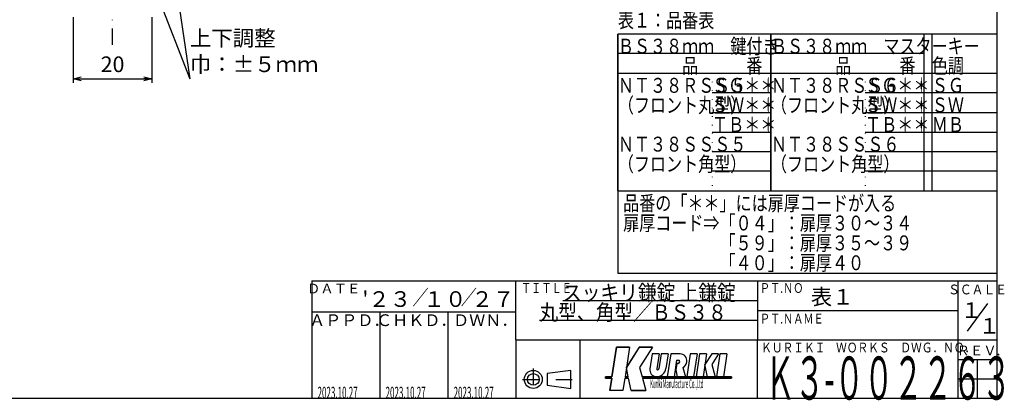
# Model space of a CAD drawing. Extents: x -413 to 405, y -297 to 584.
# Drawn here: x -274 to -23, y 317 to 414 of the extents above; entities that cross this region are included whole.
import ezdxf
from ezdxf.enums import TextEntityAlignment as Align

# ---------------------------------------------------------------- set-up
doc = ezdxf.new("R2010")
doc.units = 0
doc.header["$LTSCALE"] = 8.4
doc.linetypes.add('DASHDOT', pattern=[1, 0.5, -0.25, 0, -0.25])
doc.linetypes.add('DOT', pattern=[0.25, 0, -0.25])
doc.layers.get('0').update_dxf_attribs({"linetype": 'CONTINUOUS'})
doc.layers.add('LEVEL001', color=7, linetype='CONTINUOUS')
doc.styles.add('GMM001', font='txt.shx', dxfattribs={"bigfont": 'bigfont.shx'})
doc.styles.add('GMM002', font='txt.shx', dxfattribs={"width": 0.75, "bigfont": 'bigfont.shx'})
doc.styles.get("Standard").update_dxf_attribs({"font": 'TXT', "bigfont": 'BIGFONT'})
doc.dimstyles.new('GMM012', dxfattribs={"dimtxt": 4, "dimasz": 2, "dimexe": 1, "dimexo": 1.5, "dimgap": 1.714286, "dimtad": 1, "dimdec": 6, "dimtxsty": 'GMM002', "dimblk1": 'OPEN30', "dimblk2": 'OPEN30', "dimsah": 1, "dimcen": 1, "dimdle": 2.5, "dimclrd": 6, "dimclre": 6, "dimclrt": 6, "dimaunit": 1, "dimazin": 3, "dimtfac": 0.625, "dimtdec": 0, "dimtmove": 0, "dimatfit": 3, "dimtolj": 1, "dimtzin": 0})
doc.dimstyles.new('GMM049', dxfattribs={"dimtxt": 4, "dimasz": 2, "dimexe": 0.5, "dimexo": 1, "dimgap": 0, "dimtad": 0, "dimdec": 6, "dimtxsty": 'STANDARD', "dimblk1": 'OPEN30', "dimblk2": 'OPEN30', "dimsah": 1, "dimcen": 1, "dimdle": 2.5, "dimse1": 1, "dimse2": 1, "dimclrd": 6, "dimclre": 6, "dimclrt": 6, "dimazin": 3, "dimtfac": 0.625, "dimtdec": 0, "dimtmove": 0, "dimatfit": 3, "dimtolj": 1, "dimtzin": 0})
doc.dimstyles.new('GMM050', dxfattribs={"dimtxt": 4, "dimasz": 2, "dimexe": 0.5, "dimexo": 1, "dimgap": 0, "dimtad": 1, "dimdec": 6, "dimtxsty": 'GMM001', "dimblk1": 'OPEN30', "dimblk2": 'OPEN30', "dimsah": 1, "dimcen": 1, "dimdle": 2.5, "dimse1": 1, "dimse2": 1, "dimclrd": 6, "dimclre": 6, "dimclrt": 6, "dimazin": 3, "dimtfac": 0.625, "dimtdec": 0, "dimtmove": 0, "dimatfit": 3, "dimtolj": 1, "dimtzin": 0})

# ---------------------------------------------------------------- blocks, each defined once
blk = doc.blocks.new('BLOCK006')
at = {"layer": 'LEVEL001', "color": 8, "linetype": 'CONTINUOUS'}
blk.add_lwpolyline([(-119.42, 325.38), (-116.12, 330.6), (-112.78, 330.6), (-116.08, 325.38), (-115.44, 323.07), (-92.63, 323.07), (-92.63, 322.72), (-115.34, 322.72), (-114.45, 319.53), (-118.21, 319.53), (-118.87, 322.72), (-119.82, 322.72), (-120.3, 319.53), (-123.65, 319.53), (-123.17, 322.72), (-124.75, 322.72), (-124.75, 323.07), (-123.11, 323.07), (-121.98, 330.6), (-118.63, 330.6), (-119.77, 323.07), (-118.94, 323.07)], close=True, dxfattribs=at)
blk = doc.blocks.new('_OPEN30')
at = {"color": 0, "linetype": 'BYBLOCK'}
for p, q in [((-1, 0.27), (0, 0)), ((0, 0), (-1, -0.27)), ((0, 0), (-1, 0))]:
    blk.add_line(p, q, dxfattribs=at)
blk = doc.blocks.new('*D129')
at = {"layer": 'LEVEL001', "color": 6, "linetype": 'CONTINUOUS'}
for p, q in [((-260.35, 414.79), (-260.35, 398.07)), ((-240.35, 414.79), (-240.35, 398.07)), ((-260.35, 399.07), (-240.35, 399.07))]:
    blk.add_line(p, q, dxfattribs=at)
at = {"layer": 'LEVEL001', "color": 6, "linetype": 'CONTINUOUS', "xscale": 2, "yscale": 2, "zscale": 2, "rotation": 180}
blk.add_blockref('_OPEN30', (-260.35, 399.07), dxfattribs=at)
at = {"layer": 'LEVEL001', "color": 6, "linetype": 'CONTINUOUS', "xscale": 2, "yscale": 2, "zscale": 2}
blk.add_blockref('_OPEN30', (-240.35, 399.07), dxfattribs=at)
at = {"layer": 'LEVEL001', "color": 6, "insert": (-250.35, 400.78), "char_height": 4, "attachment_point": 8, "style": 'GMM002'}
blk.add_mtext('\\A1;20', dxfattribs=at)

msp = doc.modelspace()

# ---------------------------------------------------------------- linework, layer by layer
at = {"layer": 'LEVEL001', "color": 2, "linetype": 'DASHDOT'}
msp.add_line((-250.3526251, 407.7460854), (-250.3526251, 562.5957437), dxfattribs=at)
at = {"layer": 'LEVEL001', "color": 3, "linetype": 'CONTINUOUS'}
for p, q in [((-121.5880168, 370.5), (-121.5880168, 410.5)), ((-82.5880168, 410.5), (-121.5880168, 410.5)), ((-121.5880168, 410.5), (-121.5880168, 349.5)), ((-82.5880168, 370.5), (-82.5880168, 410.5)), ((-82.5880168, 410.5), (-82.5880168, 370.5)), ((-25, 410.5), (-82.5880168, 410.5)), ((-43.5880168, 410.5), (-43.5880168, 370.5)), ((-41.5880168, 410.5), (-41.5880168, 370.5)), ((-25, 410.5), (-25, 349.5)), ((-82.5880168, 405.5), (-121.5880168, 405.5)), ((-43.5880168, 405.5), (-82.5880168, 405.5)), ((-121.5880168, 400.5), (-70.5880168, 400.5)), ((-82.5880168, 400.5), (-25, 400.5)), ((-82.5880168, 395.5), (-97.5880168, 395.5)), ((-25, 395.5), (-58.5880168, 395.5)), ((-97.5880168, 390.5), (-82.5880168, 390.5)), ((-58.5880168, 390.5), (-25, 390.5)), ((-97.5880168, 385.5), (-82.5880168, 385.5)), ((-58.5880168, 385.5), (-25, 385.5)), ((-97.5880168, 380.5), (-82.5880168, 380.5)), ((-58.5880168, 380.5), (-25, 380.5)), ((-82.5880168, 375.5), (-97.5880168, 375.5)), ((-25, 375.5), (-58.5880168, 375.5)), ((-121.5880168, 370.5), (-82.5880168, 370.5)), ((-82.5880168, 370.5), (-25, 370.5)), ((-121.5880168, 349.5), (-25, 349.5)), ((-199.5880168, 347.5), (-25, 347.5)), ((-199.5880168, 347.5), (-199.5880168, 317.5)), ((-147.5880168, 332.5), (-147.5880168, 347.5)), ((-86, 347.5), (-86, 332.5)), ((-35, 347.5), (-35, 317.5)), ((-135.5880168, 342.5), (-86, 342.5)), ((-27.4196755, 341.7236845), (-32.620693, 334.7089788)), ((-147.5880168, 339.5), (-199.5880168, 339.5)), ((-182.2546835, 339.5), (-182.2546835, 317.5)), ((-164.9213502, 339.5), (-164.9213502, 317.5)), ((-86, 340), (-35.1734534, 340)), ((-141.5880168, 337.5), (-86, 337.5)), ((-147.5880168, 332.5), (-147.5880168, 317.5)), ((-147.5880168, 332.5), (-25, 332.5)), ((-131.3030449, 332.5), (-131.3030449, 317.5)), ((-86, 317.5), (-86, 332.5)), ((-35, 327.5), (-25, 327.5)), ((-30, 327.5), (-30, 317.5)), ((-35, 322.5), (-25, 322.5))]:
    msp.add_line(p, q, dxfattribs=at)
at = {"layer": 'LEVEL001', "color": 3, "linetype": 'DOT'}
for p, q in [((-97.5880168, 400.5), (-97.5880168, 370.5)), ((-58.5880168, 400.5), (-58.5880168, 370.5))]:
    msp.add_line(p, q, dxfattribs=at)
at = {"layer": 'LEVEL001', "color": 8, "linetype": 'CONTINUOUS'}
for p, q in [((-121.975988, 330.6034237), (-123.1133465, 323.0684237)), ((-118.631988, 330.6034237), (-121.975988, 330.6034237)), ((-118.631988, 330.6034237), (-119.7693465, 323.0684237)), ((-116.123988, 330.6034237), (-119.4206673, 325.3784237)), ((-112.779988, 330.6034237), (-116.123988, 330.6034237)), ((-112.779988, 330.6034237), (-116.0766673, 325.3784237)), ((-112.8558637, 328.8984237), (-113.4325401, 325.0779424)), ((-111.0958637, 328.8984237), (-112.8558637, 328.8984237)), ((-111.0958637, 328.8984237), (-111.6734805, 325.0717124)), ((-110.5458637, 328.8984237), (-111.1228637, 325.075799)), ((-108.7858637, 328.8984237), (-110.5458637, 328.8984237)), ((-108.7858637, 328.8984237), (-109.3524057, 325.1450829)), ((-108.1258637, 328.8984237), (-109.0058637, 323.0684237)), ((-105.7485078, 328.8984237), (-108.1258637, 328.8984237)), ((-103.1758637, 328.8984237), (-104.0558637, 323.0684237)), ((-101.4158637, 328.8984237), (-103.1758637, 328.8984237)), ((-101.4158637, 328.8984237), (-102.2958637, 323.0684237)), ((-100.7558637, 328.8984237), (-101.6358637, 323.0684237)), ((-98.9958637, 328.8984237), (-100.7558637, 328.8984237)), ((-98.9958637, 328.8984237), (-99.8758637, 323.0684237)), ((-97.6758637, 328.8984237), (-99.410958, 326.1484237)), ((-95.9158637, 328.8984237), (-97.6758637, 328.8984237)), ((-95.9158637, 328.8984237), (-97.650958, 326.1484237)), ((-95.5858637, 328.8984237), (-96.4658637, 323.0684237)), ((-93.8258637, 328.8984237), (-95.5858637, 328.8984237)), ((-93.8258637, 328.8984237), (-94.7058637, 323.0684237)), ((-106.6142266, 327.2530192), (-107.2458637, 323.0684237)), ((-106.7287748, 324.8284237), (-106.4742876, 326.4789008)), ((-106.6149203, 327.2484237), (-106.1769522, 327.2484237)), ((-106.2326041, 326.4789008), (-106.4742876, 326.4789008)), ((-118.9443465, 323.0684237), (-119.4206673, 325.3784237)), ((-116.0766673, 325.3784237), (-115.4353465, 323.0684237)), ((-106.3658637, 323.0684237), (-106.7287748, 324.8284237)), ((-105.0271845, 325.3784237), (-104.3858637, 323.0684237)), ((-98.7758637, 323.0684237), (-99.410958, 326.1484237)), ((-97.650958, 326.1484237), (-96.7958637, 323.0684237)), ((-123.1664786, 322.7164237), (-123.647988, 319.5264237)), ((-119.8224786, 322.7164237), (-120.303988, 319.5264237)), ((-119.8224786, 322.7164237), (-118.8717643, 322.7164237)), ((-118.9443465, 323.0684237), (-119.7693465, 323.0684237)), ((-118.213988, 319.5264237), (-118.8717643, 322.7164237)), ((-115.3376215, 322.7164237), (-114.451988, 319.5264237)), ((-107.2458637, 323.0684237), (-109.0058637, 323.0684237)), ((-106.3658637, 323.0684237), (-104.3858637, 323.0684237)), ((-102.2958637, 323.0684237), (-104.0558637, 323.0684237)), ((-99.8758637, 323.0684237), (-101.6358637, 323.0684237)), ((-98.7758637, 323.0684237), (-96.7958637, 323.0684237)), ((-94.7058637, 323.0684237), (-96.4658637, 323.0684237)), ((-120.303988, 319.5264237), (-123.647988, 319.5264237)), ((-118.213988, 319.5264237), (-114.451988, 319.5264237))]:
    msp.add_line(p, q, dxfattribs=at)
at = {"layer": 'LEVEL001', "color": 3, "linetype": 'DASHDOT'}
for p, q in [((-143.141231, 325.1533371), (-143.141231, 319.615604)), ((-145.9328513, 322.3731194), (-132.8882876, 322.3731194))]:
    msp.add_line(p, q, dxfattribs=at)
at = {"layer": 'LEVEL001', "color": 3, "linetype": 'CONTINUOUS'}
for points in [[(-413, 317.5), (-413, 584.3765173), (-25, 584.3765173), (-25, 317.5)], [(-139.5898569, 323.8684186), (-139.5898569, 320.8778202), (-133.5615159, 320.0804223), (-133.5615159, 324.6658166)]]:
    msp.add_lwpolyline(points, close=True, dxfattribs=at)
at = {"layer": 'LEVEL001', "color": 8, "linetype": 'CONTINUOUS'}
for points in [[(-123.1133465, 323.0684237), (-124.747988, 323.0684237), (-124.747988, 322.7164237), (-123.1664786, 322.7164237)], [(-115.3376215, 322.7164237), (-92.627988, 322.7164237), (-92.627988, 323.0684237), (-115.4353465, 323.0684237)]]:
    msp.add_lwpolyline(points, dxfattribs=at)
at = {"layer": 'LEVEL001', "color": 3, "linetype": 'CONTINUOUS'}
for radius in [2.2926972, 1.4952992]:
    msp.add_circle((-143.141231, 322.3731194), radius, dxfattribs=at)
at = {"layer": 'LEVEL001', "color": 8, "linetype": 'CONTINUOUS'}
for centre, radius, start, end in [((-105.7485078, 327.1581723), 1.7402515, 351.41637852, 90), ((-106.256787, 326.947852), 0.4695743, 272.952018201, 349.948074545), ((-106.1769522, 326.8658922), 0.3825315, 0, 90), ((-106.0155065, 327.1168432), 1.9997207, 299.618990792, 353.729683814), ((-111.67443, 324.8354748), 1.7747512, 172.14765871, 264.660826735), ((-111.7866926, 325.5328314), 2.4649749, 268.770755888, 350.94960093), ((-111.4614163, 325.0424698), 0.2140709, 170.684053514, 269.127000702), ((-111.4279287, 325.137486), 0.3112394, 263.219054715, 348.568400501)]:
    msp.add_arc(centre, radius, start, end, dxfattribs=at)

# ---------------------------------------------------------------- block references
at = {"layer": 'LEVEL001'}
msp.add_blockref('BLOCK006', (0, 0), dxfattribs=at)

# ---------------------------------------------------------------- texts
at = {"layer": 'LEVEL001', "color": 3}
for s, height, width, p in [('表１：品番表', 3.8, 0.789474, (-121.5880168, 412.1220268)), ('ＢＳ３８ｍｍ\u3000鍵付き', 3.8, 0.789474, (-121.5880168, 405.5)), ('ＢＳ３８ｍｍ\u3000マスターキー', 3.8, 0.789474, (-82.5880168, 405.5)), ('\u3000\u3000\u3000\u3000品\u3000\u3000\u3000番', 3.8, 0.789474, (-121.5880168, 400.5)), ('\u3000\u3000\u3000\u3000品\u3000\u3000\u3000番', 3.8, 0.789474, (-82.5880168, 400.5)), ('色調', 3.8, 0.789474, (-41.5880168, 400.5)), ('ＴＩＴＬＥ', 2.5, 0.76, (-146.2767217, 344.4499601)), ('ＰＴ.ＮＯ', 2.5, 0.76, (-85.4001047, 344.4499601)), ('／', 3.8, 0.789474, (-173.9107863, 341.4237156)), ('／', 3.8, 0.789474, (-161.623242, 341.4237156)), ('ＰＴ.ＮＡＭＥ', 2.5, 0.76, (-85.4001047, 336.6403415)), ('ＫＵＲＩＫＩ\u3000ＷＯＲＫＳ\u3000ＤＷＧ．ＮＯ．', 2.5, 0.8, (-85.0872662, 329.2635855))]:
    msp.add_text(s, height=height, dxfattribs=dict(at, width=width)).set_placement(p)
at = {"layer": 'LEVEL001', "color": 6}
for s, height, width, p in [('ＮＴ３８ＲＳＳ５', 3.8, 0.789474, (-121.5880168, 395.5)), ('ＳＧ＊＊', 3.8, 0.789474, (-97.5880168, 395.5)), ('ＮＴ３８ＲＳＳ６', 3.8, 0.789474, (-82.5880168, 395.5)), ('ＳＧ＊＊', 3.8, 0.789474, (-58.5880168, 395.5)), ('ＳＧ', 3.8, 0.789474, (-41.5880168, 395.5)), ('（フロント丸型）', 3.8, 0.789474, (-121.5880168, 390.4333333)), ('ＳＷ＊＊', 3.8, 0.789474, (-97.5880168, 390.5)), ('（フロント丸型）', 3.8, 0.789474, (-82.5880168, 390.4333333)), ('ＳＷ＊＊', 3.8, 0.789474, (-58.5880168, 390.5)), ('ＳＷ', 3.8, 0.789474, (-41.5880168, 390.5)), ('ＴＢ＊＊', 3.8, 0.789474, (-97.5880168, 385.5)), ('ＴＢ＊＊', 3.8, 0.789474, (-58.5880168, 385.5)), ('ＭＢ', 3.8, 0.789474, (-41.5880168, 385.5)), ('ＮＴ３８ＳＳＳ５', 3.8, 0.789474, (-121.5880168, 380.5)), ('ＮＴ３８ＳＳＳ６', 3.8, 0.789474, (-82.5880168, 380.5)), ('（フロント角型）', 3.8, 0.789474, (-121.5880168, 375.4333333)), ('（フロント角型）', 3.8, 0.789474, (-82.5880168, 375.4333333)), ('品番の「＊＊」には扉厚コードが入る', 3.8, 0.789474, (-120.2460109, 365.4395641)), ('扉厚コード⇒「０４」：扉厚３０～３４', 3.8, 0.789474, (-120.2460109, 360.3728974)), ('\u3000\u3000\u3000\u3000\u3000\u3000「５９」：扉厚３５～３９', 3.8, 0.789474, (-120.2460109, 355.3062307)), ('\u3000\u3000\u3000\u3000\u3000\u3000「４０」：扉厚４０', 3.8, 0.789474, (-120.2460109, 350.2395641)), ('スッキリ鎌錠 上鎌錠', 4, 0.875, (-135.5880168, 342.5)), ('丸型、角型／ＢＳ３８', 4, 0.875, (-141.5880168, 337.5)), ('2023.10.27', 3, 0.5, (-198.1177698, 317.5)), ('2023.10.27', 3, 0.5, (-180.7844365, 317.5)), ('2023.10.27', 3, 0.5, (-163.4511032, 317.5))]:
    msp.add_text(s, height=height, dxfattribs=dict(at, width=width)).set_placement(p)
at = {"layer": 'LEVEL001', "color": 3}
for s, height, p in [('ＤＡＴＥ\u3000', 2.5, (-192.3000945, 345.553354)), ('ＡＰＰＤ．', 3, (-190.0222697, 337.4838665)), ('ＣＨＫＤ．', 3, (-172.9666781, 337.4838665)), ('ＤＷＮ．', 3, (-155.383594, 337.4838665)), ('ＲＥＶ.', 2.5, (-29.7067324, 329.7653859))]:
    msp.add_text(s, height=height, dxfattribs=at).set_placement(p, align=Align.MIDDLE_CENTER)
at = {"layer": 'LEVEL001', "color": 3, "width": 0.88}
msp.add_text('ＳＣＡＬＥ', height=2.5, dxfattribs=at).set_placement((-29.9411826, 345.32317), align=Align.MIDDLE_CENTER)
at = {"layer": 'LEVEL001', "color": 7}
for s, p in [(" '２３", (-187.9009693, 340.8749553)), ('１０', (-171.1078757, 340.8749553)), ('２７', (-158.8836647, 340.8749553)), ('１ \u3000', (-34.2600355, 338.0432253)), ('１ \u3000', (-29.6448813, 334.0351678))]:
    msp.add_text(s, height=4, dxfattribs=at).set_placement(p)
at = {"layer": 'LEVEL001', "color": 6}
msp.add_text('表１', height=4, dxfattribs=at).set_placement((-72.4285609, 341.4268365))
at = {"layer": 'LEVEL001', "color": 7, "width": 0.5}
msp.add_text('Ｋ３-００２２６３', height=11, dxfattribs=at).set_placement((-83.9867076, 317.2208468))
at = {"layer": 'LEVEL001', "color": 8, "oblique": 10, "width": 0.353659}
msp.add_text('Kuriki Manufacture Co.,Ltd', height=2.255, dxfattribs=at).set_placement((-113.3431137, 320.1482429))
at = {"layer": 'LEVEL001', "color": 6, "insert": (-230.6433144, 406.1156007), "char_height": 4, "attachment_point": 4, "style": 'GMM001'}
msp.add_mtext('\\A1;上下調整\\P巾：%%p５ｍｍ', dxfattribs=at)

# ---------------------------------------------------------------- dimensions: what is measured, and where the dimension line sits
at = {"layer": 'LEVEL001', "color": 6, "linetype": 'CONTINUOUS'}
dim = msp.add_linear_dim(base=(-240.3526251, 399.0679817), p1=(-260.3526251, 416.291444), p2=(-240.3526251, 416.291444), dimstyle='GMM012', dxfattribs=at)
dim.commit()
dim.dimension.update_dxf_attribs({"geometry": '*D129', "text_midpoint": (-250.3526251, 399.0679817)})

# ---------------------------------------------------------------- leaders
for points, dimstyle in [([(-243.3526251, 485.291444), (-230.6433144, 399.0679817)], 'GMM050'), ([(-249.2026251, 446.891444), (-230.6433144, 399.0679817)], 'GMM049')]:
    msp.add_leader(points, dimstyle=dimstyle, dxfattribs=at)

doc.saveas('drawing.dxf')
